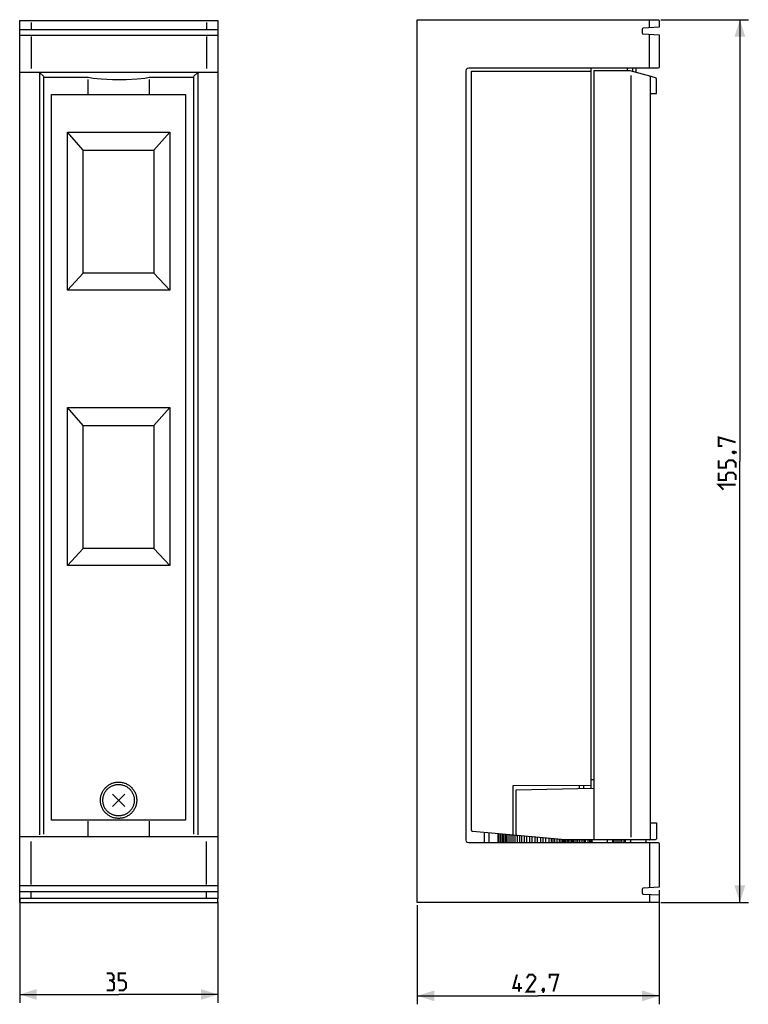
# Model space of a CAD drawing. Units: millimetres. Extents: x -18 to 110, y -89 to 85.
import ezdxf

# ---------------------------------------------------------------- set-up
doc = ezdxf.new("R2010")
doc.units = ezdxf.units.MM
doc.header["$LTSCALE"] = 16.335
doc.layers.get('0').update_dxf_attribs({"linetype": 'CONTINUOUS'})
doc.layers.add('Livello_1', color=7, linetype='CONTINUOUS')
doc.styles.get("Standard").update_dxf_attribs({"font": 'txt', "width": 0.8})
doc.dimstyles.new('DIMSTYLE_1', dxfattribs={"dimtxt": 3, "dimasz": 3, "dimexe": 1.5, "dimexo": 0.5, "dimgap": 0.75, "dimtad": 1, "dimtxsty": 'STANDARD', "dimblk": '_FILLED', "dimblk1": '_FILLED', "dimblk2": '_FILLED', "dimcen": 0.09, "dimazin": 2, "dimtfac": 1, "dimtofl": 0, "dimtmove": 0, "dimatfit": 3, "dimldrblk": '_FILLED', "dimfxl": 1, "dimtolj": 1, "dimarcsym": 0})
doc.dimstyles.new('DIMSTYLE_2', dxfattribs={"dimtxt": 3, "dimasz": 3, "dimexe": 1.5, "dimexo": 0.5, "dimgap": 0.75, "dimtad": 1, "dimdec": 1, "dimtxsty": 'STANDARD', "dimblk": '_FILLED', "dimblk1": '_FILLED', "dimblk2": '_FILLED', "dimcen": 0.09, "dimazin": 2, "dimtfac": 1, "dimtdec": 1, "dimtofl": 0, "dimtmove": 0, "dimatfit": 3, "dimldrblk": '_FILLED', "dimfxl": 1, "dimtolj": 1, "dimarcsym": 0})

# ---------------------------------------------------------------- blocks, each defined once
blk = doc.blocks.new('_FILLED')
at = {"color": 0, "linetype": 'BYBLOCK'}
blk.add_solid([(0, 0), (-1, 0.317), (-1, -0.317)], dxfattribs=at)
blk = doc.blocks.new('*D0')
at = {"color": 7, "linetype": 'CONTINUOUS'}
for p, q in [((-18.22, -70.58), (-18.22, -88.43)), ((16.78, -70.58), (16.78, -88.43)), ((-18.22, -86.93), (-0.72, -86.93)), ((16.78, -86.93), (-0.72, -86.93))]:
    blk.add_line(p, q, dxfattribs=at)
at = {"color": 7, "linetype": 'CONTINUOUS', "xscale": 3, "yscale": 3, "zscale": 3, "rotation": 180}
blk.add_blockref('_FILLED', (-18.22, -86.93), dxfattribs=at)
at = {"color": 7, "linetype": 'CONTINUOUS', "xscale": 3, "yscale": 3, "zscale": 3}
blk.add_blockref('_FILLED', (16.78, -86.93), dxfattribs=at)
at = {"color": 7, "linetype": 'CONTINUOUS', "insert": (-0.72, -83.18), "char_height": 3, "width": 6.4286, "attachment_point": 2, "line_spacing_factor": 0.9}
blk.add_mtext('{\\ftxt;\\W0.0001;\\H0.0001;\\~}{\\ftxt;\\W1.4285714286;\\H3.0; }{\\ftxt;\\W0.0001;\\H0.0001;\\~}', dxfattribs=at)
blk = doc.blocks.new('*D1')
at = {"color": 7, "linetype": 'CONTINUOUS'}
for p, q in [((94.67, -68.54), (94.67, -88.67)), ((51.98, -71.21), (51.98, -88.67)), ((51.98, -87.17), (73.33, -87.17)), ((94.67, -87.17), (73.33, -87.17))]:
    blk.add_line(p, q, dxfattribs=at)
at = {"color": 7, "linetype": 'CONTINUOUS', "xscale": 3, "yscale": 3, "zscale": 3, "rotation": 180}
blk.add_blockref('_FILLED', (51.98, -87.17), dxfattribs=at)
at = {"color": 7, "linetype": 'CONTINUOUS', "xscale": 3, "yscale": 3, "zscale": 3}
blk.add_blockref('_FILLED', (94.67, -87.17), dxfattribs=at)
at = {"color": 7, "linetype": 'CONTINUOUS', "insert": (73.33, -83.42), "char_height": 3, "width": 13.1786, "attachment_point": 2, "line_spacing_factor": 0.9}
blk.add_mtext('{\\ftxt;\\W0.0001;\\H0.0001;\\~}{\\ftxt;\\W2.9285714286;\\H3.0; }{\\ftxt;\\W0.0001;\\H0.0001;\\~}', dxfattribs=at)
blk = doc.blocks.new('*D2')
at = {"color": 7, "linetype": 'CONTINUOUS'}
for p, q in [((94.99, 85), (110.42, 85)), ((108.92, 85), (108.92, 7.15)), ((108.92, -70.71), (108.92, 7.15)), ((94.99, -70.71), (110.42, -70.71))]:
    blk.add_line(p, q, dxfattribs=at)
at = {"color": 7, "linetype": 'CONTINUOUS', "xscale": 3, "yscale": 3, "zscale": 3}
for p, rotation in [((108.92, 85), 90), ((108.92, -70.71), 270)]:
    blk.add_blockref('_FILLED', p, dxfattribs=dict(at, rotation=rotation))
at = {"color": 7, "linetype": 'CONTINUOUS', "insert": (105.17, 7.15), "char_height": 3, "width": 15.1071, "attachment_point": 2, "rotation": 90, "line_spacing_factor": 0.9}
blk.add_mtext('{\\ftxt;\\W0.0001;\\H0.0001;\\~}{\\ftxt;\\W3.3571428571;\\H3.0; }{\\ftxt;\\W0.0001;\\H0.0001;\\~}', dxfattribs=at)

msp = doc.modelspace()

# ---------------------------------------------------------------- linework, layer by layer
at = {"color": 7, "linetype": 'CONTINUOUS'}
for p, q in [((-18.22, -70.708), (-18.22, -69.977)), ((-18.219, -70.085), (-18.22, -70.708)), ((-18.22, -70.708), (16.782, -70.708)), ((16.782, -70.708), (16.782, -70.085))]:
    msp.add_line(p, q, dxfattribs=at)
at = {"color": 7, "linetype": 'CONTINUOUS', "const_width": 0.35}
for points in [[(105.808, 9.825), (105.165, 9.825), (105.165, 11.325), (108.165, 10.468)], [(107.665, 8.754), (107.808, 8.825), (107.879, 8.825), (108.022, 8.682), (108.022, 8.611), (107.951, 8.539), (107.879, 8.539), (107.737, 8.611), (107.665, 8.682), (107.665, 8.754)], [(107.879, 8.825), (108.094, 8.754), (108.379, 8.611)], [(108.165, 5.968), (108.165, 6.825), (107.737, 7.254), (106.879, 7.254), (106.451, 6.825), (106.451, 5.968), (105.165, 5.968), (105.165, 7.254)], [(108.165, 3.825), (108.165, 4.682), (107.737, 5.111), (106.879, 5.111), (106.451, 4.682), (106.451, 3.825), (105.165, 3.825), (105.165, 5.111)], [(106.022, 2.111), (105.165, 2.968), (108.165, 2.968)], [(-2.004, -84.468), (-1.647, -84.254), (-1.647, -83.611), (-2.004, -83.182), (-2.861, -83.182)], [(-0.718, -86.182), (0.139, -86.182), (0.567, -85.754), (0.567, -84.896), (0.139, -84.468), (-0.718, -84.468), (-0.718, -83.182), (0.567, -83.182)], [(70.432, -85.777), (68.932, -85.777), (69.575, -83.42)], [(72.789, -86.42), (71.289, -86.42), (72.789, -84.277), (72.789, -83.848), (72.361, -83.42), (71.718, -83.42), (71.289, -84.062)], [(75.361, -84.062), (75.361, -83.42), (76.861, -83.42), (76.004, -86.42)], [(-2.861, -86.182), (-1.79, -86.182), (-1.575, -85.968), (-1.575, -84.896), (-2.004, -84.468), (-2.433, -84.468)], [(69.932, -86.42), (69.932, -84.92)], [(74.289, -85.92), (74.361, -86.062), (74.361, -86.134), (74.218, -86.277), (74.147, -86.277), (74.075, -86.205), (74.075, -86.134), (74.147, -85.991), (74.218, -85.92), (74.289, -85.92)], [(74.361, -86.134), (74.289, -86.348), (74.147, -86.634)]]:
    msp.add_lwpolyline(points, dxfattribs=at)
at = {"layer": 'Livello_1', "color": 7, "linetype": 'CONTINUOUS'}
for p, q in [((-18.219, -70.085), (-18.219, 84.882)), ((-18.219, 84.882), (16.782, 84.882)), ((-16.208, 84.487), (-16.208, 83.348)), ((14.748, 84.487), (14.748, 83.348)), ((16.782, 84.882), (16.782, -70.085)), ((51.976, -70.708), (51.976, 85.002)), ((51.976, 85.002), (94.494, 85.002)), ((91.73, 83.447), (91.68, 83.319)), ((91.861, 83.51), (91.73, 83.447)), ((94.677, 83.654), (91.861, 83.51)), ((92.992, 83.647), (92.992, 84.819)), ((94.494, 85.002), (94.618, 84.951)), ((94.618, 84.951), (94.674, 84.82)), ((94.674, 84.82), (94.674, 83.654)), ((94.674, 83.654), (94.677, 83.654)), ((-18.138, 83.26), (16.722, 83.26)), ((-18.138, 82.249), (16.722, 82.249)), ((-16.208, 82.031), (-16.208, 76.376)), ((14.748, 82.031), (14.748, 76.376)), ((91.68, 83.319), (91.68, 82.669)), ((91.68, 82.669), (91.736, 82.536)), ((91.736, 82.536), (91.861, 82.478)), ((91.861, 82.478), (94.67, 82.328)), ((92.992, 76.598), (92.992, 82.328)), ((94.67, 82.328), (94.674, 82.328)), ((94.674, 82.328), (94.674, 76.628)), ((61.053, 76.447), (60.807, 76.389)), ((94.494, 76.447), (61.053, 76.447)), ((82.555, 76.439), (82.587, 76.403)), ((89.062, 75.979), (89.062, 76.432)), ((90.008, 75.873), (90.008, 76.446)), ((90.607, 75.726), (90.607, 76.432)), ((94.618, 76.498), (94.494, 76.447)), ((94.674, 76.628), (94.618, 76.498)), ((-18.138, 75.718), (16.722, 75.718)), ((-14.728, 75.58), (-14.728, -58.772)), ((-14.719, 75.686), (-13.973, 74.987)), ((-13.938, -58.649), (-13.938, 74.853)), ((-13.938, 74.853), (-6.13, 74.853)), ((-6.13, 74.853), (-5.234, 74.696)), ((-5.234, 74.696), (-3.807, 74.557)), ((2.548, 74.569), (3.875, 74.707)), ((3.875, 74.707), (4.648, 74.853)), ((4.648, 74.853), (12.469, 74.853)), ((12.469, 74.853), (12.469, -58.649)), ((13.234, 75.686), (12.49, 74.987)), ((13.257, 75.58), (13.257, -58.772)), ((60.539, 75.995), (60.535, 75.932)), ((60.535, 75.932), (60.535, -59.643)), ((60.629, 76.23), (60.539, 75.995)), ((60.807, 76.389), (60.629, 76.23)), ((61.554, -57.978), (61.554, 75.939)), ((61.554, 75.939), (82.615, 75.939)), ((82.587, 76.403), (82.607, 76.355)), ((82.607, 76.355), (82.617, 76.3)), ((82.617, 76.3), (82.621, 76.244)), ((82.621, 76.244), (82.621, 76.193)), ((82.621, 76.193), (82.621, -50.566)), ((83.161, 75.966), (83.161, -59.49)), ((89.555, 75.966), (83.161, 75.966)), ((92.397, 75.199), (89.555, 75.966)), ((89.7, 75.154), (89.7, -59.198)), ((92.823, 75.083), (92.397, 75.199)), ((94.017, 74.758), (92.823, 75.083)), ((93.072, 74.985), (92.992, 75.034)), ((93.135, 74.907), (93.072, 74.985)), ((93.169, 74.824), (93.135, 74.907)), ((93.171, 74.8), (93.169, 74.824)), ((93.171, -59.436), (93.171, 74.8)), ((94.137, 74.673), (94.017, 74.758)), ((-6.166, 74.437), (-6.166, 71.882)), ((-3.807, 74.557), (-1.816, 74.471)), ((-1.816, 74.471), (0.532, 74.474)), ((0.532, 74.474), (0.598, 74.476)), ((0.598, 74.476), (2.548, 74.569)), ((4.65, 74.437), (4.65, 71.882)), ((94.177, 74.536), (94.137, 74.673)), ((94.177, 71.996), (94.177, 74.536)), ((-12.573, -56.186), (-12.573, 71.795)), ((-12.573, 71.795), (11.034, 71.795)), ((11.034, 71.795), (11.034, -56.186)), ((93.182, 71.996), (94.177, 71.996)), ((-9.772, 37.273), (-9.772, 65.18)), ((-6.997, 61.984), (-9.772, 65.18)), ((-9.772, 65.18), (8.304, 65.18)), ((5.477, 61.984), (8.304, 65.18)), ((8.304, 65.18), (8.304, 37.273)), ((-6.997, 40.294), (-6.997, 61.984)), ((-6.997, 61.984), (5.477, 61.984)), ((5.477, 61.984), (5.477, 40.294)), ((-6.997, 40.294), (-9.772, 37.273)), ((5.477, 40.294), (-6.997, 40.294)), ((5.477, 40.294), (8.304, 37.273)), ((8.304, 37.273), (-9.772, 37.273)), ((-9.772, -11.28), (-9.772, 16.626)), ((-6.997, 13.432), (-9.772, 16.626)), ((-9.772, 16.626), (8.304, 16.626)), ((5.477, 13.432), (8.304, 16.626)), ((8.304, 16.626), (8.304, -11.28)), ((-6.997, -8.26), (-6.997, 13.432)), ((-6.997, 13.432), (5.477, 13.432)), ((5.477, 13.432), (5.477, -8.26)), ((-6.997, -8.26), (-9.772, -11.28)), ((5.477, -8.26), (-6.997, -8.26)), ((5.477, -8.26), (8.304, -11.28)), ((8.304, -11.28), (-9.772, -11.28)), ((-3.078, -50.453), (-2.97, -50.345)), ((-2.97, -50.345), (-2.857, -50.242)), ((-2.857, -50.242), (-2.739, -50.145)), ((-2.739, -50.145), (-2.616, -50.054)), ((-2.616, -50.054), (-2.49, -49.968)), ((-2.49, -49.968), (-2.36, -49.889)), ((-2.366, -50.406), (-2.257, -50.332)), ((-2.36, -49.889), (-2.226, -49.817)), ((-2.257, -50.332), (-2.144, -50.263)), ((-2.226, -49.817), (-2.089, -49.75)), ((-2.144, -50.263), (-2.029, -50.2)), ((-2.089, -49.75), (-1.95, -49.691)), ((-2.029, -50.2), (-1.91, -50.143)), ((-1.95, -49.691), (-1.808, -49.638)), ((-1.91, -50.143), (-1.79, -50.092)), ((-1.808, -49.638), (-1.663, -49.592)), ((-1.79, -50.092), (-1.667, -50.046)), ((-1.667, -50.046), (-1.542, -50.006)), ((-1.663, -49.592), (-1.517, -49.553)), ((-1.542, -50.006), (-1.415, -49.972)), ((-1.517, -49.553), (-1.369, -49.521)), ((-1.415, -49.972), (-1.287, -49.945)), ((-1.369, -49.521), (-1.219, -49.496)), ((-1.287, -49.945), (-1.157, -49.923)), ((-1.219, -49.496), (-1.068, -49.478)), ((-1.157, -49.923), (-1.026, -49.907)), ((-1.068, -49.478), (-0.916, -49.467)), ((-1.026, -49.907), (-0.895, -49.898)), ((-0.916, -49.467), (-0.762, -49.464)), ((-0.895, -49.898), (-0.762, -49.895)), ((-0.762, -49.464), (-0.609, -49.467)), ((-0.762, -49.895), (-0.629, -49.898)), ((-0.629, -49.898), (-0.497, -49.907)), ((-0.609, -49.467), (-0.456, -49.478)), ((-0.497, -49.907), (-0.366, -49.923)), ((-0.456, -49.478), (-0.305, -49.496)), ((-0.366, -49.923), (-0.237, -49.945)), ((-0.305, -49.496), (-0.155, -49.521)), ((-0.237, -49.945), (-0.108, -49.972)), ((-0.155, -49.521), (-0.007, -49.553)), ((-0.108, -49.972), (0.018, -50.006)), ((-0.007, -49.553), (0.139, -49.592)), ((0.018, -50.006), (0.143, -50.046)), ((0.139, -49.592), (0.284, -49.638)), ((0.143, -50.046), (0.266, -50.092)), ((0.266, -50.092), (0.387, -50.143)), ((0.284, -49.638), (0.426, -49.691)), ((0.387, -50.143), (0.505, -50.2)), ((0.426, -49.691), (0.565, -49.75)), ((0.505, -50.2), (0.621, -50.263)), ((0.565, -49.75), (0.702, -49.817)), ((0.621, -50.263), (0.733, -50.332)), ((0.702, -49.817), (0.835, -49.889)), ((0.733, -50.332), (0.843, -50.405)), ((0.835, -49.889), (0.966, -49.968)), ((0.966, -49.968), (1.092, -50.054)), ((1.092, -50.054), (1.214, -50.145)), ((1.214, -50.145), (1.332, -50.242)), ((1.332, -50.242), (1.446, -50.345)), ((1.446, -50.345), (1.554, -50.452)), ((82.608, -50.098), (68.86, -50.118)), ((68.86, -50.118), (68.86, -58.63)), ((80.536, -50.151), (80.536, -50.631)), ((81.322, -50.131), (81.322, -50.611)), ((83.112, -49.092), (82.65, -49.092)), ((-3.937, -52.214), (-3.912, -52.064)), ((-3.912, -52.064), (-3.88, -51.916)), ((-3.88, -51.916), (-3.841, -51.77)), ((-3.841, -51.77), (-3.795, -51.625)), ((-3.795, -51.625), (-3.742, -51.483)), ((-3.742, -51.483), (-3.683, -51.344)), ((-3.683, -51.344), (-3.616, -51.207)), ((-3.616, -51.207), (-3.544, -51.073)), ((-3.544, -51.073), (-3.464, -50.943)), ((-3.488, -52.146), (-3.46, -52.018)), ((-3.464, -50.943), (-3.379, -50.817)), ((-3.46, -52.018), (-3.426, -51.891)), ((-3.426, -51.891), (-3.387, -51.766)), ((-3.387, -51.766), (-3.341, -51.643)), ((-3.379, -50.817), (-3.288, -50.694)), ((-3.341, -51.643), (-3.289, -51.522)), ((-3.289, -51.522), (-3.232, -51.404)), ((-3.288, -50.694), (-3.191, -50.576)), ((-3.232, -51.404), (-3.169, -51.288)), ((-3.191, -50.576), (-3.088, -50.463)), ((-3.169, -51.288), (-3.101, -51.176)), ((-3.101, -51.176), (-3.027, -51.066)), ((-3.088, -50.463), (-3.078, -50.453)), ((-3.027, -51.066), (-2.948, -50.96)), ((-2.948, -50.96), (-2.864, -50.858)), ((-2.864, -50.858), (-2.775, -50.76)), ((-2.775, -50.76), (-2.766, -50.751)), ((-2.766, -50.751), (-2.673, -50.657)), ((-2.673, -50.657), (-2.574, -50.569)), ((-2.574, -50.569), (-2.472, -50.485)), ((-2.472, -50.485), (-2.366, -50.406)), ((-1.849, -51.583), (0.328, -53.757)), ((0.325, -51.583), (-1.847, -53.757)), ((0.843, -50.405), (0.949, -50.484)), ((0.949, -50.484), (1.051, -50.569)), ((1.051, -50.569), (1.149, -50.657)), ((1.149, -50.657), (1.243, -50.751)), ((1.243, -50.751), (1.251, -50.76)), ((1.251, -50.76), (1.34, -50.858)), ((1.34, -50.858), (1.424, -50.96)), ((1.424, -50.96), (1.503, -51.066)), ((1.503, -51.066), (1.577, -51.175)), ((1.554, -50.452), (1.564, -50.463)), ((1.564, -50.463), (1.667, -50.576)), ((1.577, -51.175), (1.646, -51.288)), ((1.646, -51.288), (1.709, -51.404)), ((1.667, -50.576), (1.764, -50.694)), ((1.709, -51.404), (1.766, -51.522)), ((1.764, -50.694), (1.855, -50.817)), ((1.766, -51.522), (1.817, -51.643)), ((1.817, -51.643), (1.863, -51.766)), ((1.855, -50.817), (1.94, -50.943)), ((1.863, -51.766), (1.903, -51.891)), ((1.903, -51.891), (1.937, -52.018)), ((1.937, -52.018), (1.964, -52.146)), ((1.94, -50.943), (2.02, -51.073)), ((2.02, -51.073), (2.092, -51.207)), ((2.092, -51.207), (2.158, -51.344)), ((2.158, -51.344), (2.218, -51.483)), ((2.218, -51.483), (2.271, -51.625)), ((2.271, -51.625), (2.317, -51.77)), ((2.317, -51.77), (2.356, -51.916)), ((2.356, -51.916), (2.388, -52.064)), ((2.388, -52.064), (2.413, -52.214)), ((83.094, -50.619), (69.4, -50.886)), ((69.4, -50.886), (69.4, -58.629)), ((-3.969, -52.671), (-3.966, -52.517)), ((-3.966, -52.824), (-3.969, -52.671)), ((-3.966, -52.517), (-3.955, -52.365)), ((-3.955, -52.976), (-3.966, -52.824)), ((-3.955, -52.365), (-3.937, -52.214)), ((-3.937, -53.127), (-3.955, -52.976)), ((-3.912, -53.277), (-3.937, -53.127)), ((-3.88, -53.425), (-3.912, -53.277)), ((-3.841, -53.572), (-3.88, -53.425)), ((-3.795, -53.716), (-3.841, -53.572)), ((-3.742, -53.858), (-3.795, -53.716)), ((-3.538, -52.671), (-3.534, -52.538)), ((-3.534, -52.803), (-3.538, -52.671)), ((-3.534, -52.538), (-3.525, -52.406)), ((-3.525, -52.935), (-3.534, -52.803)), ((-3.525, -52.406), (-3.51, -52.276)), ((-3.51, -53.066), (-3.525, -52.935)), ((-3.51, -52.276), (-3.488, -52.146)), ((-3.488, -53.195), (-3.51, -53.066)), ((-3.46, -53.324), (-3.488, -53.195)), ((-3.426, -53.45), (-3.46, -53.324)), ((-3.387, -53.575), (-3.426, -53.45)), ((-3.341, -53.698), (-3.387, -53.575)), ((-3.289, -53.819), (-3.341, -53.698)), ((-3.232, -53.937), (-3.289, -53.819)), ((1.766, -53.819), (1.708, -53.937)), ((1.817, -53.698), (1.766, -53.819)), ((1.863, -53.575), (1.817, -53.698)), ((1.903, -53.45), (1.863, -53.575)), ((1.937, -53.324), (1.903, -53.45)), ((1.964, -53.195), (1.937, -53.324)), ((1.964, -52.146), (1.986, -52.275)), ((1.986, -53.066), (1.964, -53.195)), ((1.986, -52.275), (2.002, -52.406)), ((2.002, -52.935), (1.986, -53.066)), ((2.002, -52.406), (2.011, -52.538)), ((2.011, -52.803), (2.002, -52.935)), ((2.011, -52.538), (2.014, -52.671)), ((2.014, -52.671), (2.011, -52.803)), ((2.271, -53.716), (2.218, -53.858)), ((2.317, -53.572), (2.271, -53.716)), ((2.356, -53.426), (2.317, -53.572)), ((2.388, -53.277), (2.356, -53.426)), ((2.413, -53.128), (2.388, -53.277)), ((2.413, -52.214), (2.431, -52.365)), ((2.431, -52.976), (2.413, -53.128)), ((2.431, -52.365), (2.442, -52.517)), ((2.442, -52.824), (2.431, -52.976)), ((2.442, -52.517), (2.445, -52.671)), ((2.445, -52.671), (2.442, -52.824)), ((-3.683, -53.998), (-3.742, -53.858)), ((-3.616, -54.135), (-3.683, -53.998)), ((-3.544, -54.268), (-3.616, -54.135)), ((-3.464, -54.398), (-3.544, -54.268)), ((-3.379, -54.525), (-3.464, -54.398)), ((-3.288, -54.647), (-3.379, -54.525)), ((-3.191, -54.765), (-3.288, -54.647)), ((-3.169, -54.053), (-3.232, -53.937)), ((-3.088, -54.879), (-3.191, -54.765)), ((-3.101, -54.165), (-3.169, -54.053)), ((-3.027, -54.275), (-3.101, -54.165)), ((-3.078, -54.889), (-3.088, -54.879)), ((-2.97, -54.997), (-3.078, -54.889)), ((-2.948, -54.381), (-3.027, -54.275)), ((-2.857, -55.099), (-2.97, -54.997)), ((-2.864, -54.483), (-2.948, -54.381)), ((-2.775, -54.581), (-2.864, -54.483)), ((-2.739, -55.197), (-2.857, -55.099)), ((-2.767, -54.59), (-2.775, -54.581)), ((-2.673, -54.683), (-2.767, -54.59)), ((-2.616, -55.288), (-2.739, -55.197)), ((-2.575, -54.772), (-2.673, -54.683)), ((-2.49, -55.373), (-2.616, -55.288)), ((-2.472, -54.856), (-2.575, -54.772)), ((-2.36, -55.452), (-2.49, -55.373)), ((-2.366, -54.935), (-2.472, -54.856)), ((-2.257, -55.009), (-2.366, -54.935)), ((-2.226, -55.525), (-2.36, -55.452)), ((-2.144, -55.077), (-2.257, -55.009)), ((-2.089, -55.591), (-2.226, -55.525)), ((-2.029, -55.14), (-2.144, -55.077)), ((-1.911, -55.198), (-2.029, -55.14)), ((-1.79, -55.249), (-1.911, -55.198)), ((-1.667, -55.295), (-1.79, -55.249)), ((-1.542, -55.335), (-1.667, -55.295)), ((-1.415, -55.368), (-1.542, -55.335)), ((-1.287, -55.396), (-1.415, -55.368)), ((-1.157, -55.418), (-1.287, -55.396)), ((-1.026, -55.433), (-1.157, -55.418)), ((-0.895, -55.443), (-1.026, -55.433)), ((-0.762, -55.446), (-0.895, -55.443)), ((-0.629, -55.443), (-0.762, -55.446)), ((-0.497, -55.433), (-0.629, -55.443)), ((-0.366, -55.418), (-0.497, -55.433)), ((-0.237, -55.396), (-0.366, -55.418)), ((-0.108, -55.368), (-0.237, -55.396)), ((0.018, -55.335), (-0.108, -55.368)), ((0.143, -55.295), (0.018, -55.335)), ((0.266, -55.249), (0.143, -55.295)), ((0.387, -55.198), (0.266, -55.249)), ((0.505, -55.14), (0.387, -55.198)), ((0.621, -55.077), (0.505, -55.14)), ((0.702, -55.525), (0.565, -55.591)), ((0.734, -55.009), (0.621, -55.077)), ((0.835, -55.452), (0.702, -55.525)), ((0.843, -54.935), (0.734, -55.009)), ((0.966, -55.373), (0.835, -55.452)), ((0.949, -54.856), (0.843, -54.935)), ((1.051, -54.772), (0.949, -54.856)), ((1.092, -55.288), (0.966, -55.373)), ((1.149, -54.683), (1.051, -54.772)), ((1.214, -55.197), (1.092, -55.288)), ((1.243, -54.59), (1.149, -54.683)), ((1.332, -55.1), (1.214, -55.197)), ((1.251, -54.581), (1.243, -54.59)), ((1.34, -54.483), (1.251, -54.581)), ((1.446, -54.997), (1.332, -55.1)), ((1.424, -54.381), (1.34, -54.483)), ((1.503, -54.275), (1.424, -54.381)), ((1.554, -54.889), (1.446, -54.997)), ((1.577, -54.166), (1.503, -54.275)), ((1.564, -54.879), (1.554, -54.889)), ((1.667, -54.765), (1.564, -54.879)), ((1.646, -54.053), (1.577, -54.166)), ((1.708, -53.937), (1.646, -54.053)), ((1.764, -54.647), (1.667, -54.765)), ((1.855, -54.525), (1.764, -54.647)), ((1.94, -54.398), (1.855, -54.525)), ((2.02, -54.268), (1.94, -54.398)), ((2.092, -54.135), (2.02, -54.268)), ((2.158, -53.998), (2.092, -54.135)), ((2.218, -53.858), (2.158, -53.998)), ((11.034, -56.186), (-12.573, -56.186)), ((-6.187, -56.347), (-6.187, -58.953)), ((-1.95, -55.651), (-2.089, -55.591)), ((-1.808, -55.703), (-1.95, -55.651)), ((-1.663, -55.749), (-1.808, -55.703)), ((-1.517, -55.788), (-1.663, -55.749)), ((-1.369, -55.821), (-1.517, -55.788)), ((-1.219, -55.846), (-1.369, -55.821)), ((-1.068, -55.863), (-1.219, -55.846)), ((-0.916, -55.874), (-1.068, -55.863)), ((-0.762, -55.878), (-0.916, -55.874)), ((-0.609, -55.874), (-0.762, -55.878)), ((-0.456, -55.863), (-0.609, -55.874)), ((-0.305, -55.846), (-0.456, -55.863)), ((-0.155, -55.821), (-0.305, -55.846)), ((-0.007, -55.788), (-0.155, -55.821)), ((0.139, -55.749), (-0.007, -55.788)), ((0.284, -55.703), (0.139, -55.749)), ((0.426, -55.651), (0.284, -55.703)), ((0.565, -55.591), (0.426, -55.651)), ((4.663, -56.347), (4.663, -58.953)), ((93.178, -56.639), (94.177, -56.665)), ((94.177, -56.665), (94.177, -59.456)), ((61.589, -58.139), (61.554, -57.978)), ((61.691, -58.195), (61.589, -58.139)), ((61.754, -58.204), (61.691, -58.195)), ((65.722, -58.556), (61.754, -58.204)), ((63.752, -58.444), (63.752, -60.122)), ((64.623, -58.489), (64.623, -60.142)), ((78.072, -59.649), (65.722, -58.556)), ((66.185, -58.639), (66.185, -60.142)), ((66.299, -58.639), (66.299, -60.142)), ((66.605, -58.67), (66.605, -60.137)), ((66.738, -58.67), (66.738, -60.137)), ((67.045, -58.657), (67.045, -60.131)), ((67.239, -58.737), (67.239, -60.131)), ((67.567, -58.717), (67.567, -60.149)), ((67.806, -58.774), (67.806, -60.149)), ((68.159, -58.77), (68.159, -60.149)), ((68.485, -58.823), (68.485, -60.149)), ((68.725, -58.815), (68.681, -58.817)), ((68.764, -58.802), (68.725, -58.815)), ((68.797, -58.777), (68.764, -58.802)), ((68.826, -58.741), (68.797, -58.777)), ((68.848, -58.695), (68.826, -58.741)), ((68.838, -58.878), (68.838, -60.142)), ((68.854, -58.677), (68.848, -58.695)), ((68.86, -58.63), (68.854, -58.677)), ((69.204, -58.878), (69.204, -60.142)), ((69.4, -58.629), (69.405, -58.7)), ((69.405, -58.7), (69.42, -58.765)), ((69.42, -58.765), (69.443, -58.816)), ((69.443, -58.816), (69.474, -58.855)), ((69.474, -58.855), (69.492, -58.87)), ((69.492, -58.87), (69.511, -58.882)), ((69.511, -58.882), (69.553, -58.897)), ((69.584, -58.93), (69.584, -60.149)), ((70.004, -58.93), (70.004, -60.149)), ((70.39, -59.017), (70.39, -60.149)), ((70.849, -59.017), (70.849, -60.149)), ((-18.138, -59.093), (16.722, -59.093)), ((-16.208, -67.52), (-16.208, -59.933)), ((14.748, -67.52), (14.748, -59.933)), ((60.535, -59.643), (60.539, -59.705)), ((60.539, -59.705), (60.628, -59.94)), ((60.628, -59.94), (60.807, -60.099)), ((60.807, -60.099), (61.053, -60.157)), ((61.053, -60.157), (94.494, -60.157)), ((71.256, -59.063), (71.256, -60.149)), ((71.769, -59.063), (71.769, -60.149)), ((72.175, -59.163), (72.175, -60.149)), ((72.734, -59.163), (72.734, -60.149)), ((73.141, -59.243), (73.141, -60.149)), ((73.72, -59.243), (73.72, -60.149)), ((74.146, -59.35), (74.146, -60.149)), ((74.613, -59.35), (74.613, -60.149)), ((75.179, -59.436), (75.179, -60.149)), ((75.625, -59.436), (75.625, -60.149)), ((75.931, -59.516), (75.931, -60.149)), ((76.225, -59.516), (76.225, -60.149)), ((76.638, -59.516), (76.638, -60.149)), ((77.011, -59.603), (77.011, -60.149)), ((77.304, -59.603), (77.304, -60.149)), ((77.597, -59.603), (77.597, -60.149)), ((77.836, -59.649), (77.836, -60.149)), ((93.951, -59.649), (78.072, -59.649)), ((78.109, -59.649), (78.109, -60.149)), ((78.383, -59.649), (78.383, -60.149)), ((78.622, -59.649), (78.622, -60.149)), ((78.909, -59.649), (78.909, -60.149)), ((79.215, -59.649), (79.215, -60.149)), ((79.462, -59.649), (79.462, -60.149)), ((79.628, -59.649), (79.628, -60.149)), ((79.981, -59.649), (79.981, -60.149)), ((80.281, -59.649), (80.281, -60.149)), ((80.601, -59.649), (80.601, -60.149)), ((81.033, -59.649), (81.033, -60.149)), ((81.347, -59.649), (81.347, -60.149)), ((81.606, -59.649), (81.606, -60.149)), ((82.073, -59.649), (82.073, -60.149)), ((82.399, -59.649), (82.399, -60.149)), ((82.619, -59.649), (82.619, -60.149)), ((82.809, -59.688), (82.809, -59.927)), ((82.809, -59.927), (82.81, -59.936)), ((82.81, -59.936), (82.81, -59.945)), ((82.81, -59.945), (82.811, -59.955)), ((82.811, -59.955), (82.813, -59.966)), ((82.813, -59.966), (82.814, -59.976)), ((82.814, -59.976), (82.816, -59.986)), ((82.816, -59.986), (82.819, -59.996)), ((82.819, -59.996), (82.822, -60.006)), ((82.822, -60.006), (82.825, -60.016)), ((82.825, -60.016), (82.828, -60.025)), ((82.828, -60.025), (82.832, -60.034)), ((82.832, -60.034), (82.836, -60.042)), ((82.836, -60.042), (82.841, -60.051)), ((82.841, -60.051), (82.845, -60.058)), ((82.845, -60.058), (82.85, -60.066)), ((82.85, -60.066), (82.855, -60.073)), ((82.855, -60.073), (82.86, -60.08)), ((82.86, -60.08), (82.866, -60.086)), ((82.866, -60.086), (82.872, -60.093)), ((82.872, -60.093), (82.878, -60.098)), ((82.878, -60.098), (82.884, -60.104)), ((82.884, -60.104), (82.89, -60.109)), ((82.89, -60.109), (82.897, -60.114)), ((82.897, -60.114), (82.904, -60.119)), ((82.904, -60.119), (82.911, -60.123)), ((82.911, -60.123), (82.919, -60.127)), ((82.919, -60.127), (82.927, -60.131)), ((82.927, -60.131), (82.935, -60.134)), ((82.935, -60.134), (82.943, -60.137)), ((82.943, -60.137), (82.952, -60.14)), ((82.952, -60.14), (82.961, -60.142)), ((82.961, -60.142), (82.97, -60.144)), ((82.97, -60.144), (82.98, -60.146)), ((82.98, -60.146), (82.99, -60.147)), ((82.99, -60.147), (83, -60.148)), ((83, -60.148), (83.011, -60.149)), ((83.011, -60.149), (83.022, -60.149)), ((85.326, -60.162), (85.319, -60.162)), ((85.334, -60.161), (85.326, -60.162)), ((85.341, -60.16), (85.334, -60.161)), ((85.348, -60.159), (85.341, -60.16)), ((85.355, -60.157), (85.348, -60.159)), ((85.362, -60.155), (85.355, -60.157)), ((85.369, -60.152), (85.362, -60.155)), ((85.375, -60.149), (85.369, -60.152)), ((85.382, -60.146), (85.375, -60.149)), ((85.388, -60.142), (85.382, -60.146)), ((85.394, -60.138), (85.388, -60.142)), ((85.4, -60.133), (85.394, -60.138)), ((85.406, -60.128), (85.4, -60.133)), ((85.412, -60.122), (85.406, -60.128)), ((85.417, -60.117), (85.412, -60.122)), ((85.423, -60.11), (85.417, -60.117)), ((85.428, -60.103), (85.423, -60.11)), ((85.433, -60.096), (85.428, -60.103)), ((85.438, -60.088), (85.433, -60.096)), ((85.442, -60.08), (85.438, -60.088)), ((85.447, -60.071), (85.442, -60.08)), ((85.451, -60.062), (85.447, -60.071)), ((85.455, -60.053), (85.451, -60.062)), ((85.458, -60.043), (85.455, -60.053)), ((85.461, -60.033), (85.458, -60.043)), ((85.464, -60.023), (85.461, -60.033)), ((85.466, -60.013), (85.464, -60.023)), ((85.468, -60.002), (85.466, -60.013)), ((85.47, -59.992), (85.468, -60.002)), ((85.471, -59.982), (85.47, -59.992)), ((85.472, -59.972), (85.471, -59.982)), ((85.472, -59.652), (85.472, -59.962)), ((85.472, -59.962), (85.472, -59.972)), ((86.279, -60.162), (86.271, -60.162)), ((86.286, -60.161), (86.279, -60.162)), ((86.294, -60.16), (86.286, -60.161)), ((86.301, -60.159), (86.294, -60.16)), ((86.308, -60.157), (86.301, -60.159)), ((86.315, -60.155), (86.308, -60.157)), ((86.321, -60.152), (86.315, -60.155)), ((86.328, -60.149), (86.321, -60.152)), ((86.334, -60.146), (86.328, -60.149)), ((86.34, -60.142), (86.334, -60.146)), ((86.347, -60.138), (86.34, -60.142)), ((86.353, -60.133), (86.347, -60.138)), ((86.358, -60.128), (86.353, -60.133)), ((86.364, -60.122), (86.358, -60.128)), ((86.37, -60.117), (86.364, -60.122)), ((86.375, -60.11), (86.37, -60.117)), ((86.38, -60.103), (86.375, -60.11)), ((86.385, -60.096), (86.38, -60.103)), ((86.39, -60.088), (86.385, -60.096)), ((86.395, -60.08), (86.39, -60.088)), ((86.399, -60.071), (86.395, -60.08)), ((86.403, -60.062), (86.399, -60.071)), ((86.407, -60.053), (86.403, -60.062)), ((86.411, -60.043), (86.407, -60.053)), ((86.414, -60.033), (86.411, -60.043)), ((86.417, -60.023), (86.414, -60.033)), ((86.419, -60.013), (86.417, -60.023)), ((86.421, -60.002), (86.419, -60.013)), ((86.422, -59.992), (86.421, -60.002)), ((86.424, -59.982), (86.422, -59.992)), ((86.424, -59.652), (86.424, -59.962)), ((86.424, -59.962), (86.424, -59.972)), ((86.424, -59.972), (86.424, -59.982)), ((86.651, -59.676), (86.651, -60.149)), ((87.03, -59.676), (87.03, -60.149)), ((87.363, -59.676), (87.363, -60.149)), ((87.756, -59.676), (87.756, -60.149)), ((88.043, -59.676), (88.043, -60.149)), ((88.416, -59.676), (88.416, -60.149)), ((88.649, -59.676), (88.649, -60.149)), ((89.494, -60.148), (89.488, -60.149)), ((89.499, -60.147), (89.494, -60.148)), ((89.505, -60.146), (89.499, -60.147)), ((89.511, -60.144), (89.505, -60.146)), ((89.516, -60.142), (89.511, -60.144)), ((89.522, -60.139), (89.516, -60.142)), ((89.527, -60.136), (89.522, -60.139)), ((89.533, -60.132), (89.527, -60.136)), ((89.539, -60.128), (89.533, -60.132)), ((89.544, -60.124), (89.539, -60.128)), ((89.55, -60.119), (89.544, -60.124)), ((89.555, -60.114), (89.55, -60.119)), ((89.561, -60.108), (89.555, -60.114)), ((89.566, -60.101), (89.561, -60.108)), ((89.571, -60.095), (89.566, -60.101)), ((89.577, -60.087), (89.571, -60.095)), ((89.582, -60.079), (89.577, -60.087)), ((89.587, -60.071), (89.582, -60.079)), ((89.591, -60.062), (89.587, -60.071)), ((89.596, -60.053), (89.591, -60.062)), ((89.6, -60.043), (89.596, -60.053)), ((89.604, -60.034), (89.6, -60.043)), ((89.608, -60.024), (89.604, -60.034)), ((89.611, -60.014), (89.608, -60.024)), ((89.614, -60.003), (89.611, -60.013)), ((89.611, -60.013), (89.611, -60.014)), ((89.616, -59.993), (89.614, -60.003)), ((89.618, -59.983), (89.616, -59.993)), ((89.62, -59.974), (89.618, -59.983)), ((89.621, -59.965), (89.62, -59.974)), ((89.621, -59.683), (89.621, -59.949)), ((89.621, -59.949), (89.621, -59.957)), ((89.621, -59.957), (89.621, -59.965)), ((92.185, -60.148), (92.179, -60.149)), ((92.19, -60.147), (92.185, -60.148)), ((92.196, -60.146), (92.19, -60.147)), ((92.202, -60.144), (92.196, -60.146)), ((92.207, -60.142), (92.202, -60.144)), ((92.213, -60.139), (92.207, -60.142)), ((92.218, -60.136), (92.213, -60.139)), ((92.224, -60.132), (92.218, -60.136)), ((92.229, -60.128), (92.224, -60.132)), ((92.235, -60.124), (92.229, -60.128)), ((92.24, -60.119), (92.235, -60.124)), ((92.246, -60.114), (92.24, -60.119)), ((92.251, -60.108), (92.246, -60.114)), ((92.257, -60.101), (92.251, -60.108)), ((92.262, -60.095), (92.257, -60.101)), ((92.267, -60.087), (92.262, -60.095)), ((92.272, -60.079), (92.267, -60.087)), ((92.277, -60.071), (92.272, -60.079)), ((92.282, -60.062), (92.277, -60.071)), ((92.287, -60.053), (92.282, -60.062)), ((92.291, -60.043), (92.287, -60.053)), ((92.295, -60.034), (92.291, -60.043)), ((92.298, -60.024), (92.295, -60.034)), ((92.302, -60.014), (92.298, -60.024)), ((92.305, -60.003), (92.302, -60.013)), ((92.302, -60.013), (92.302, -60.014)), ((92.307, -59.993), (92.305, -60.003)), ((92.309, -59.983), (92.307, -59.993)), ((92.31, -59.974), (92.309, -59.983)), ((92.311, -59.965), (92.31, -59.974)), ((92.312, -59.957), (92.311, -59.965)), ((92.312, -59.683), (92.312, -59.949)), ((92.312, -59.949), (92.312, -59.957)), ((92.992, -59.643), (93.019, -59.641)), ((92.992, -60.309), (92.992, -68.035)), ((93.019, -59.641), (93.095, -59.612)), ((93.095, -59.612), (93.15, -59.545)), ((93.15, -59.545), (93.171, -59.436)), ((94.106, -59.601), (93.951, -59.649)), ((94.175, -59.484), (94.106, -59.601)), ((94.177, -59.456), (94.175, -59.484)), ((94.494, -60.157), (94.618, -60.208)), ((94.618, -60.208), (94.674, -60.339)), ((94.674, -60.339), (94.674, -68.035)), ((-18.138, -67.739), (16.722, -67.739)), ((-18.138, -68.747), (16.722, -68.747)), ((-16.208, -69.977), (-16.208, -68.834)), ((14.748, -69.977), (14.748, -68.834)), ((91.736, -68.243), (91.68, -68.376)), ((91.68, -68.376), (91.68, -69.026)), ((91.68, -69.026), (91.736, -69.159)), ((91.861, -68.185), (91.736, -68.243)), ((91.736, -69.159), (91.861, -69.216)), ((94.67, -68.035), (91.861, -68.185)), ((91.861, -69.216), (94.677, -69.36)), ((92.992, -69.354), (92.992, -70.526)), ((94.674, -68.035), (94.67, -68.035)), ((94.677, -69.36), (94.674, -69.36)), ((94.674, -69.36), (94.674, -70.528)), ((-18.22, -69.977), (16.722, -69.977)), ((94.494, -70.708), (51.976, -70.708)), ((94.618, -70.658), (94.494, -70.708)), ((94.674, -70.528), (94.618, -70.658))]:
    msp.add_line(p, q, dxfattribs=at)

# ---------------------------------------------------------------- dimensions: what is measured, and where the dimension line sits
at = {"color": 7, "linetype": 'CONTINUOUS'}
dim = msp.add_linear_dim(base=(108.915, -70.708), p1=(94.494, 85.002), p2=(94.494, -70.708), angle=270, text='{\\ftxt;\\W0.0001;\\H0.0001;\\~}{\\ftxt;\\W3.3571428571;\\H3.0; }{\\ftxt;\\W0.0001;\\H0.0001;\\~}', dimstyle='DIMSTYLE_2', dxfattribs=at)
dim.commit()
dim.dimension.update_dxf_attribs({"geometry": '*D2', "text_midpoint": (108.915, 6.718), "dimtype": 160})
for base, p1, p2, text, picture, middle in [((94.674, -87.17), (51.976, -70.708), (94.674, -68.035), '{\\ftxt;\\W0.0001;\\H0.0001;\\~}{\\ftxt;\\W2.9285714286;\\H3.0; }{\\ftxt;\\W0.0001;\\H0.0001;\\~}', '*D1', (72.897, -87.17)), ((16.782, -86.932), (-18.219, -70.085), (16.782, -70.085), '{\\ftxt;\\W0.0001;\\H0.0001;\\~}{\\ftxt;\\W1.4285714286;\\H3.0; }{\\ftxt;\\W0.0001;\\H0.0001;\\~}', '*D0', (-1.147, -86.932))]:
    dim = msp.add_linear_dim(base=base, p1=p1, p2=p2, text=text, dimstyle='DIMSTYLE_1', dxfattribs=at)
    dim.commit()
    dim.dimension.update_dxf_attribs({"geometry": picture, "text_midpoint": middle, "dimtype": 160})

doc.saveas('drawing.dxf')
